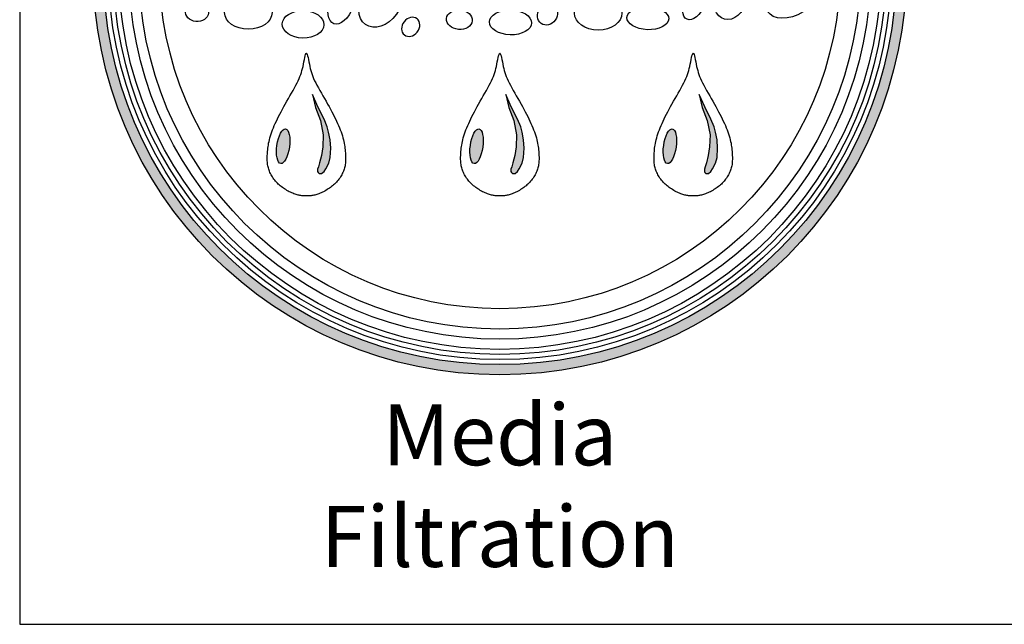
# Model space of a CAD drawing. Units: inches. Extents: x -1822 to 223, y -395 to 1049.
# Drawn here: x -87 to -46, y -395 to -369 of the extents above; entities that cross this region are included whole.
import ezdxf

# ---------------------------------------------------------------- set-up
doc = ezdxf.new("R2010")
doc.units = ezdxf.units.IN
doc.header["$MEASUREMENT"] = 0
for name, color, linetype in [('LOGO', 40, 'Continuous'), ('O', 87, 'Continuous'), ('TB', 255, 'Continuous')]:
    doc.layers.add(name, color=color, linetype=linetype)
doc.styles.get("Standard").update_dxf_attribs({"font": 'romans.shx'})

# ---------------------------------------------------------------- blocks, each defined once
blk = doc.blocks.new('OC_MR-01')
at = {"layer": 'LOGO'}
h = blk.add_hatch(color=256, dxfattribs=at)
h.dxf.hatch_style = 1
h.paths.add_polyline_path([(-5, 7.62, 1), (5, 7.62, 1)])
h.paths.add_polyline_path([(4.875, 7.62, -1), (-4.875, 7.62, -1)], flags=16)
h.paths.add_polyline_path([(4.812, 7.62, -1), (-4.812, 7.62, -1)], flags=0)
h.paths.add_polyline_path([(4.687, 7.62, -1), (-4.688, 7.62, -1)], flags=0)
h = blk.add_hatch(color=256, dxfattribs=at)
h.dxf.hatch_style = 1
h.paths.add_polyline_path([(-2.105, 5.604), (-2.121, 5.669), (-2.16, 5.763), (-2.237, 5.914), (-2.304, 6.066), (-2.266, 5.906), (-2.206, 5.746), (-2.171, 5.572), (-2.178, 5.424), (-2.194, 5.319), (-2.216, 5.228), (-2.231, 5.179), (-2.241, 5.149), (-2.241, 5.119), (-2.234, 5.107), (-2.221, 5.095), (-2.208, 5.095), (-2.191, 5.095), (-2.16, 5.122), (-2.139, 5.153), (-2.103, 5.224), (-2.085, 5.294), (-2.079, 5.408), (-2.085, 5.51)])
h = blk.add_hatch(color=256, dxfattribs=at)
h.dxf.hatch_style = 1
h.paths.add_polyline_path([(0.273, 5.604), (0.257, 5.669), (0.218, 5.763), (0.141, 5.914), (0.074, 6.066), (0.112, 5.906), (0.172, 5.746), (0.207, 5.572), (0.2, 5.424), (0.184, 5.319), (0.162, 5.228), (0.147, 5.179), (0.137, 5.149), (0.137, 5.119), (0.144, 5.107), (0.157, 5.095), (0.17, 5.095), (0.187, 5.095), (0.218, 5.122), (0.239, 5.153), (0.275, 5.224), (0.293, 5.294), (0.299, 5.408), (0.293, 5.51)])
h = blk.add_hatch(color=256, dxfattribs=at)
h.dxf.hatch_style = 1
h.paths.add_polyline_path([(2.651, 5.604), (2.635, 5.669), (2.596, 5.763), (2.519, 5.914), (2.452, 6.066), (2.49, 5.906), (2.55, 5.746), (2.585, 5.572), (2.578, 5.424), (2.562, 5.319), (2.54, 5.228), (2.525, 5.179), (2.515, 5.149), (2.515, 5.119), (2.522, 5.107), (2.535, 5.095), (2.548, 5.095), (2.565, 5.095), (2.596, 5.122), (2.617, 5.153), (2.653, 5.224), (2.671, 5.294), (2.677, 5.408), (2.671, 5.51)])
h = blk.add_hatch(color=256, dxfattribs=at)
h.dxf.hatch_style = 1
edge = h.paths.add_edge_path()
edge.add_ellipse((-2.664, 5.431), major_axis=(0.03, 0.214), ratio=0.356017, start_angle=0, end_angle=360)
h = blk.add_hatch(color=256, dxfattribs=at)
h.dxf.hatch_style = 1
edge = h.paths.add_edge_path()
edge.add_ellipse((-0.286, 5.431), major_axis=(0.03, 0.214), ratio=0.356017, start_angle=0, end_angle=360)
h = blk.add_hatch(color=256, dxfattribs=at)
h.dxf.hatch_style = 1
edge = h.paths.add_edge_path()
edge.add_ellipse((2.091, 5.431), major_axis=(0.03, 0.214), ratio=0.356017, start_angle=0, end_angle=360)
for points in [[(-2.446, 4.824), (-2.457, 4.825), (-2.468, 4.828), (-2.48, 4.83), (-2.492, 4.834), (-2.504, 4.837), (-2.518, 4.842), (-2.531, 4.847), (-2.545, 4.852), (-2.559, 4.858), (-2.574, 4.865), (-2.589, 4.872), (-2.603, 4.88), (-2.618, 4.888), (-2.632, 4.897), (-2.647, 4.906), (-2.661, 4.915), (-2.674, 4.925), (-2.687, 4.934), (-2.7, 4.944), (-2.712, 4.955), (-2.724, 4.965), (-2.735, 4.977), (-2.747, 4.988), (-2.757, 5), (-2.768, 5.013), (-2.777, 5.026), (-2.787, 5.039), (-2.796, 5.053), (-2.804, 5.067), (-2.812, 5.081), (-2.819, 5.095), (-2.826, 5.109), (-2.832, 5.123), (-2.837, 5.137), (-2.842, 5.15), (-2.846, 5.164), (-2.85, 5.178), (-2.853, 5.192), (-2.855, 5.206), (-2.857, 5.221), (-2.858, 5.236), (-2.859, 5.251), (-2.86, 5.266), (-2.86, 5.282), (-2.86, 5.298), (-2.859, 5.315), (-2.858, 5.332), (-2.857, 5.35), (-2.856, 5.368), (-2.854, 5.387), (-2.852, 5.406), (-2.849, 5.426), (-2.846, 5.446), (-2.843, 5.467), (-2.838, 5.489), (-2.833, 5.511), (-2.827, 5.534), (-2.82, 5.558), (-2.812, 5.582), (-2.803, 5.607), (-2.794, 5.632), (-2.784, 5.658), (-2.773, 5.685), (-2.761, 5.712), (-2.748, 5.74), (-2.735, 5.768), (-2.721, 5.796), (-2.706, 5.826), (-2.69, 5.856), (-2.674, 5.887), (-2.657, 5.918), (-2.639, 5.95), (-2.62, 5.984), (-2.6, 6.017), (-2.581, 6.051), (-2.562, 6.085), (-2.543, 6.118), (-2.525, 6.15), (-2.508, 6.181), (-2.493, 6.21), (-2.479, 6.237), (-2.467, 6.263), (-2.457, 6.288), (-2.448, 6.312), (-2.44, 6.336), (-2.433, 6.361), (-2.426, 6.386), (-2.42, 6.412), (-2.414, 6.44), (-2.409, 6.469), (-2.403, 6.496), (-2.398, 6.522), (-2.393, 6.544), (-2.388, 6.561), (-2.383, 6.572), (-2.378, 6.576), (-2.373, 6.572), (-2.368, 6.561), (-2.363, 6.544), (-2.358, 6.522), (-2.353, 6.496), (-2.347, 6.469), (-2.342, 6.44), (-2.336, 6.412), (-2.33, 6.386), (-2.323, 6.361), (-2.316, 6.336), (-2.308, 6.312), (-2.299, 6.288), (-2.289, 6.263), (-2.277, 6.237), (-2.263, 6.21), (-2.248, 6.181), (-2.231, 6.15), (-2.213, 6.118), (-2.194, 6.085), (-2.175, 6.051), (-2.156, 6.017), (-2.136, 5.984), (-2.117, 5.95), (-2.099, 5.918), (-2.082, 5.887), (-2.066, 5.856), (-2.05, 5.826), (-2.035, 5.796), (-2.021, 5.768), (-2.008, 5.74), (-1.995, 5.712), (-1.983, 5.685), (-1.972, 5.658), (-1.962, 5.632), (-1.952, 5.607), (-1.944, 5.582), (-1.936, 5.558), (-1.929, 5.534), (-1.923, 5.511), (-1.918, 5.489), (-1.913, 5.467), (-1.909, 5.446), (-1.906, 5.426), (-1.904, 5.406), (-1.902, 5.387), (-1.9, 5.368), (-1.899, 5.35), (-1.898, 5.332), (-1.897, 5.315), (-1.896, 5.298), (-1.896, 5.282), (-1.896, 5.266), (-1.897, 5.251), (-1.897, 5.236), (-1.899, 5.221), (-1.901, 5.206), (-1.903, 5.192), (-1.906, 5.178), (-1.91, 5.164), (-1.914, 5.15), (-1.919, 5.137), (-1.924, 5.123), (-1.93, 5.109), (-1.937, 5.095), (-1.944, 5.081), (-1.952, 5.067), (-1.96, 5.053), (-1.969, 5.039), (-1.978, 5.026), (-1.988, 5.013), (-1.999, 5), (-2.009, 4.988), (-2.02, 4.977), (-2.032, 4.965), (-2.044, 4.955), (-2.056, 4.944), (-2.069, 4.934), (-2.082, 4.925), (-2.095, 4.915), (-2.109, 4.906), (-2.124, 4.897), (-2.138, 4.888), (-2.153, 4.88), (-2.167, 4.872), (-2.182, 4.865), (-2.197, 4.858), (-2.211, 4.852), (-2.225, 4.847), (-2.238, 4.842), (-2.251, 4.837), (-2.264, 4.834), (-2.276, 4.83), (-2.288, 4.828), (-2.299, 4.825), (-2.31, 4.824), (-2.32, 4.822), (-2.329, 4.821), (-2.338, 4.82), (-2.346, 4.82), (-2.355, 4.819), (-2.362, 4.819), (-2.37, 4.819), (-2.378, 4.819), (-2.386, 4.819), (-2.393, 4.819), (-2.401, 4.819), (-2.41, 4.82), (-2.418, 4.82), (-2.427, 4.821), (-2.436, 4.822)], [(-0.068, 4.824), (-0.079, 4.825), (-0.09, 4.828), (-0.102, 4.83), (-0.114, 4.834), (-0.127, 4.837), (-0.14, 4.842), (-0.153, 4.847), (-0.167, 4.852), (-0.181, 4.858), (-0.196, 4.865), (-0.211, 4.872), (-0.225, 4.88), (-0.24, 4.888), (-0.254, 4.897), (-0.269, 4.906), (-0.283, 4.915), (-0.296, 4.925), (-0.309, 4.934), (-0.322, 4.944), (-0.334, 4.955), (-0.346, 4.965), (-0.358, 4.977), (-0.369, 4.988), (-0.379, 5), (-0.39, 5.013), (-0.399, 5.026), (-0.409, 5.039), (-0.418, 5.053), (-0.426, 5.067), (-0.434, 5.081), (-0.441, 5.095), (-0.448, 5.109), (-0.454, 5.123), (-0.459, 5.137), (-0.464, 5.15), (-0.468, 5.164), (-0.472, 5.178), (-0.475, 5.192), (-0.477, 5.206), (-0.479, 5.221), (-0.481, 5.236), (-0.481, 5.251), (-0.482, 5.266), (-0.482, 5.282), (-0.482, 5.298), (-0.481, 5.315), (-0.48, 5.332), (-0.479, 5.35), (-0.478, 5.368), (-0.476, 5.387), (-0.474, 5.406), (-0.471, 5.426), (-0.468, 5.446), (-0.465, 5.467), (-0.46, 5.489), (-0.455, 5.511), (-0.449, 5.534), (-0.442, 5.558), (-0.434, 5.582), (-0.426, 5.607), (-0.416, 5.632), (-0.406, 5.658), (-0.395, 5.685), (-0.383, 5.712), (-0.37, 5.74), (-0.357, 5.768), (-0.343, 5.796), (-0.328, 5.826), (-0.312, 5.856), (-0.296, 5.887), (-0.279, 5.918), (-0.261, 5.95), (-0.242, 5.984), (-0.222, 6.017), (-0.203, 6.051), (-0.184, 6.085), (-0.165, 6.118), (-0.147, 6.15), (-0.13, 6.181), (-0.115, 6.21), (-0.101, 6.237), (-0.089, 6.263), (-0.079, 6.288), (-0.07, 6.312), (-0.062, 6.336), (-0.055, 6.361), (-0.048, 6.386), (-0.042, 6.412), (-0.036, 6.44), (-0.031, 6.469), (-0.025, 6.496), (-0.02, 6.522), (-0.015, 6.544), (-0.01, 6.561), (-0.005, 6.572), (0, 6.576), (0.005, 6.572), (0.01, 6.561), (0.015, 6.544), (0.02, 6.522), (0.025, 6.496), (0.031, 6.469), (0.036, 6.44), (0.042, 6.412), (0.048, 6.386), (0.055, 6.361), (0.062, 6.336), (0.07, 6.312), (0.079, 6.288), (0.089, 6.263), (0.101, 6.237), (0.115, 6.21), (0.13, 6.181), (0.147, 6.15), (0.165, 6.118), (0.184, 6.085), (0.203, 6.051), (0.222, 6.017), (0.242, 5.984), (0.261, 5.95), (0.279, 5.918), (0.296, 5.887), (0.312, 5.856), (0.328, 5.826), (0.343, 5.796), (0.357, 5.768), (0.37, 5.74), (0.383, 5.712), (0.395, 5.685), (0.406, 5.658), (0.416, 5.632), (0.426, 5.607), (0.434, 5.582), (0.442, 5.558), (0.449, 5.534), (0.455, 5.511), (0.46, 5.489), (0.465, 5.467), (0.468, 5.446), (0.471, 5.426), (0.474, 5.406), (0.476, 5.387), (0.478, 5.368), (0.479, 5.35), (0.48, 5.332), (0.481, 5.315), (0.482, 5.298), (0.482, 5.282), (0.482, 5.266), (0.481, 5.251), (0.481, 5.236), (0.479, 5.221), (0.477, 5.206), (0.475, 5.192), (0.472, 5.178), (0.468, 5.164), (0.464, 5.15), (0.459, 5.137), (0.454, 5.123), (0.448, 5.109), (0.441, 5.095), (0.434, 5.081), (0.426, 5.067), (0.418, 5.053), (0.409, 5.039), (0.399, 5.026), (0.39, 5.013), (0.379, 5), (0.369, 4.988), (0.358, 4.977), (0.346, 4.965), (0.334, 4.955), (0.322, 4.944), (0.309, 4.934), (0.296, 4.925), (0.283, 4.915), (0.269, 4.906), (0.254, 4.897), (0.24, 4.888), (0.225, 4.88), (0.211, 4.872), (0.196, 4.865), (0.181, 4.858), (0.167, 4.852), (0.153, 4.847), (0.14, 4.842), (0.127, 4.837), (0.114, 4.834), (0.102, 4.83), (0.09, 4.828), (0.079, 4.825), (0.068, 4.824), (0.058, 4.822), (0.049, 4.821), (0.04, 4.82), (0.032, 4.82), (0.023, 4.819), (0.015, 4.819), (0.008, 4.819), (0, 4.819), (-0.008, 4.819), (-0.015, 4.819), (-0.023, 4.819), (-0.032, 4.82), (-0.04, 4.82), (-0.049, 4.821), (-0.058, 4.822)], [(2.31, 4.824), (2.299, 4.825), (2.288, 4.828), (2.276, 4.83), (2.264, 4.834), (2.251, 4.837), (2.238, 4.842), (2.225, 4.847), (2.211, 4.852), (2.197, 4.858), (2.182, 4.865), (2.167, 4.872), (2.153, 4.88), (2.138, 4.888), (2.124, 4.897), (2.109, 4.906), (2.095, 4.915), (2.082, 4.925), (2.069, 4.934), (2.056, 4.944), (2.044, 4.955), (2.032, 4.965), (2.02, 4.977), (2.009, 4.988), (1.999, 5), (1.988, 5.013), (1.978, 5.026), (1.969, 5.039), (1.96, 5.053), (1.952, 5.067), (1.944, 5.081), (1.937, 5.095), (1.93, 5.109), (1.924, 5.123), (1.919, 5.137), (1.914, 5.15), (1.91, 5.164), (1.906, 5.178), (1.903, 5.192), (1.901, 5.206), (1.899, 5.221), (1.897, 5.236), (1.897, 5.251), (1.896, 5.266), (1.896, 5.282), (1.896, 5.298), (1.897, 5.315), (1.898, 5.332), (1.899, 5.35), (1.9, 5.368), (1.902, 5.387), (1.904, 5.406), (1.906, 5.426), (1.909, 5.446), (1.913, 5.467), (1.918, 5.489), (1.923, 5.511), (1.929, 5.534), (1.936, 5.558), (1.944, 5.582), (1.952, 5.607), (1.962, 5.632), (1.972, 5.658), (1.983, 5.685), (1.995, 5.712), (2.008, 5.74), (2.021, 5.768), (2.035, 5.796), (2.05, 5.826), (2.066, 5.856), (2.082, 5.887), (2.099, 5.918), (2.117, 5.95), (2.136, 5.984), (2.156, 6.017), (2.175, 6.051), (2.194, 6.085), (2.213, 6.118), (2.231, 6.15), (2.248, 6.181), (2.263, 6.21), (2.277, 6.237), (2.289, 6.263), (2.299, 6.288), (2.308, 6.312), (2.316, 6.336), (2.323, 6.361), (2.33, 6.386), (2.336, 6.412), (2.342, 6.44), (2.347, 6.469), (2.353, 6.496), (2.358, 6.522), (2.363, 6.544), (2.368, 6.561), (2.373, 6.572), (2.378, 6.576), (2.383, 6.572), (2.388, 6.561), (2.393, 6.544), (2.398, 6.522), (2.403, 6.496), (2.409, 6.469), (2.414, 6.44), (2.42, 6.412), (2.426, 6.386), (2.433, 6.361), (2.44, 6.336), (2.448, 6.312), (2.457, 6.288), (2.467, 6.263), (2.479, 6.237), (2.493, 6.21), (2.508, 6.181), (2.525, 6.15), (2.543, 6.118), (2.562, 6.085), (2.581, 6.051), (2.6, 6.017), (2.62, 5.984), (2.639, 5.95), (2.657, 5.918), (2.674, 5.887), (2.69, 5.856), (2.706, 5.826), (2.721, 5.796), (2.735, 5.768), (2.748, 5.74), (2.761, 5.712), (2.773, 5.685), (2.784, 5.658), (2.794, 5.632), (2.803, 5.607), (2.812, 5.582), (2.82, 5.558), (2.827, 5.534), (2.833, 5.511), (2.838, 5.489), (2.843, 5.467), (2.846, 5.446), (2.849, 5.426), (2.852, 5.406), (2.854, 5.387), (2.856, 5.368), (2.857, 5.35), (2.858, 5.332), (2.859, 5.315), (2.86, 5.298), (2.86, 5.282), (2.86, 5.266), (2.859, 5.251), (2.858, 5.236), (2.857, 5.221), (2.855, 5.206), (2.853, 5.192), (2.85, 5.178), (2.846, 5.164), (2.842, 5.15), (2.837, 5.137), (2.832, 5.123), (2.826, 5.109), (2.819, 5.095), (2.812, 5.081), (2.804, 5.067), (2.796, 5.053), (2.787, 5.039), (2.777, 5.026), (2.768, 5.013), (2.757, 5), (2.747, 4.988), (2.735, 4.977), (2.724, 4.965), (2.712, 4.955), (2.7, 4.944), (2.687, 4.934), (2.674, 4.925), (2.661, 4.915), (2.647, 4.906), (2.632, 4.897), (2.618, 4.888), (2.603, 4.88), (2.589, 4.872), (2.574, 4.865), (2.559, 4.858), (2.545, 4.852), (2.531, 4.847), (2.518, 4.842), (2.504, 4.837), (2.492, 4.834), (2.48, 4.83), (2.468, 4.828), (2.457, 4.825), (2.446, 4.824), (2.436, 4.822), (2.427, 4.821), (2.418, 4.82), (2.41, 4.82), (2.401, 4.819), (2.393, 4.819), (2.386, 4.819), (2.378, 4.819), (2.37, 4.819), (2.362, 4.819), (2.355, 4.819), (2.346, 4.82), (2.338, 4.82), (2.329, 4.821), (2.32, 4.822)], [(-2.085, 5.51), (-2.105, 5.604), (-2.121, 5.669), (-2.16, 5.763), (-2.237, 5.914), (-2.304, 6.066), (-2.266, 5.906), (-2.206, 5.746), (-2.171, 5.572), (-2.178, 5.424), (-2.194, 5.319), (-2.216, 5.228), (-2.231, 5.179), (-2.241, 5.149), (-2.241, 5.119), (-2.234, 5.107), (-2.221, 5.095), (-2.208, 5.095), (-2.191, 5.095), (-2.16, 5.122), (-2.139, 5.153), (-2.103, 5.224), (-2.085, 5.294), (-2.079, 5.408)], [(0.293, 5.51), (0.273, 5.604), (0.257, 5.669), (0.218, 5.763), (0.141, 5.914), (0.074, 6.066), (0.112, 5.906), (0.172, 5.746), (0.207, 5.572), (0.2, 5.424), (0.184, 5.319), (0.162, 5.228), (0.147, 5.179), (0.137, 5.149), (0.137, 5.119), (0.144, 5.107), (0.157, 5.095), (0.17, 5.095), (0.187, 5.095), (0.218, 5.122), (0.239, 5.153), (0.275, 5.224), (0.293, 5.294), (0.299, 5.408)], [(2.671, 5.51), (2.651, 5.604), (2.635, 5.669), (2.596, 5.763), (2.519, 5.914), (2.452, 6.066), (2.49, 5.906), (2.55, 5.746), (2.585, 5.572), (2.578, 5.424), (2.562, 5.319), (2.54, 5.228), (2.525, 5.179), (2.515, 5.149), (2.515, 5.119), (2.522, 5.107), (2.535, 5.095), (2.548, 5.095), (2.565, 5.095), (2.596, 5.122), (2.617, 5.153), (2.653, 5.224), (2.671, 5.294), (2.677, 5.408)]]:
    blk.add_lwpolyline(points, close=True, dxfattribs=at)
for radius in [5, 4.875]:
    blk.add_circle((0, 7.62), radius, dxfattribs=at)
at = {"layer": 'LOGO', "color": 195}
for radius in [4.812, 4.687, 4.437, 4.187]:
    blk.add_circle((0, 7.62), radius, dxfattribs=at)
at = {"layer": 'LOGO', "color": 30}
for radius in [4.75, 4.562]:
    blk.add_circle((0, 7.62), radius, dxfattribs=at)
for centre, major_axis, ratio in [((-1.465, 7.191), (-0.188, -0.263), 0.733423), ((2.837, 7.276), (-0.073, -0.283), 0.704887), ((3.614, 7.281), (-0.322, -0.191), 0.615839), ((-1.946, 7.193), (-0.094, -0.255), 0.546459), ((2.404, 7.226), (-0.102, -0.234), 0.510973), ((-3.092, 7.075), (-0.292, 0), 0.704887), ((1.21, 7.066), (-0.292, 0), 0.704887), ((-3.724, 7.085), (-0.143, 0.016), 0.83866), ((0.585, 7.05), (-0.077, -0.109), 0.884653), ((1.82, 7.006), (-0.257, 0.01), 0.552025), ((-2.419, 6.93), (-0.256, 0.005), 0.659752), ((-0.497, 6.987), (-0.158, 0.014), 0.755724), ((0.131, 6.954), (-0.259, 0.006), 0.590281)]:
    blk.add_ellipse(centre, major_axis=major_axis, ratio=ratio, dxfattribs=at)
blk.add_ellipse((-1.096, 6.899), major_axis=(0.078, 0.0994), ratio=0.815449, start_param=-1.570796, end_param=4.712389, dxfattribs=at)
at = {"layer": 'LOGO'}
for centre in [(-2.664, 5.431), (-0.286, 5.431), (2.091, 5.431)]:
    blk.add_ellipse(centre, major_axis=(0.03, 0.214), ratio=0.356017, start_param=-1.570796, end_param=4.712389, dxfattribs=at)
at = {"layer": 'LOGO', "insert": (0, 2.258), "char_height": 0.75, "width": 7.1829, "attachment_point": 2}
blk.add_mtext('\\pt7.5;{\\fArial|b0|i0|c0|p34;Media\\PFiltration}', dxfattribs=at)

msp = doc.modelspace()

# ---------------------------------------------------------------- linework, layer by layer
at = {"layer": 'TB'}
msp.add_lwpolyline([(222.742, -394.686), (222.742, 15.314), (-87.257, 15.314), (-87.257, -394.686)], close=True, dxfattribs=at)

# ---------------------------------------------------------------- block references
at = {"layer": 'O', "xscale": 3.393939393939392, "yscale": 3.393939393939392, "zscale": 3.393939393939392}
msp.add_blockref('OC_MR-01', (-67.22, -393.164), dxfattribs=at)

doc.saveas('drawing.dxf')
